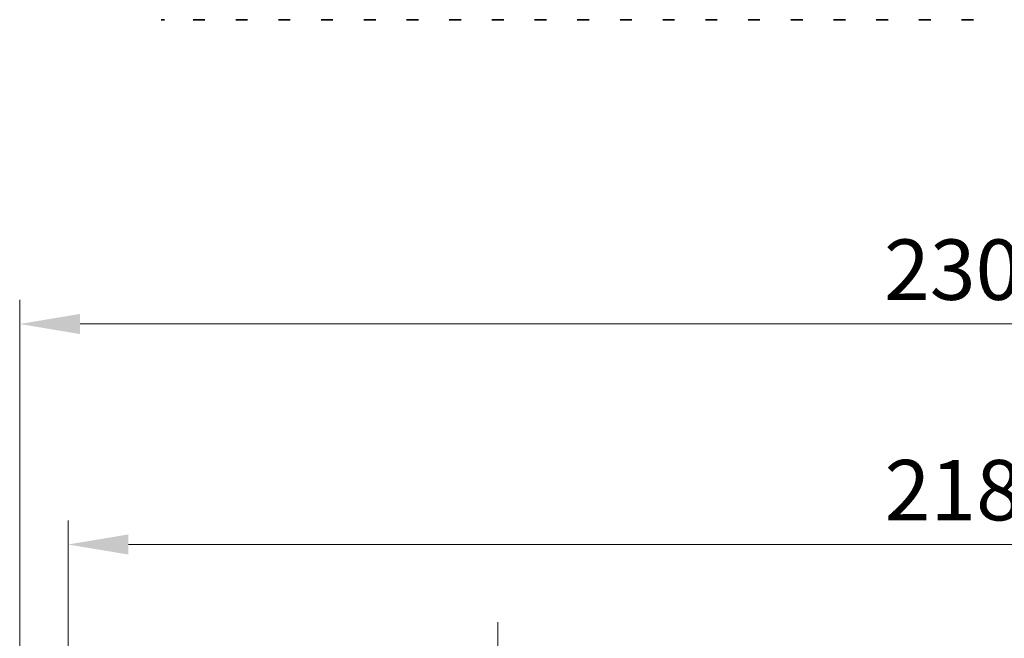
# Model space of a CAD drawing. Units: millimetres. Extents: x 0 to 7554, y 0 to 1124.
# Drawn here: x 3454 to 3576, y 648 to 725 of the extents above; entities that cross this region are included whole.
import ezdxf

# ---------------------------------------------------------------- set-up
doc = ezdxf.new("R2010")
doc.units = ezdxf.units.MM
doc.layers.add('Dimension (ISO)', color=7, linetype='Continuous', lineweight=18)
doc.layers.add('Visible (ISO)', color=7, linetype='Continuous', lineweight=35)
doc.styles.add('Note Text (TK)', font='txt')
doc.dimstyles.new('Default - Method 1b (TK)', dxfattribs={"dimscale": 3, "dimtxt": 2.5, "dimasz": 2.5, "dimexe": 1, "dimexo": 1.5, "dimgap": 1, "dimtad": 1, "dimtoh": 1, "dimrnd": 1e-08, "dimdsep": 46, "dimtxsty": 'Note Text (TK)', "dimcen": 0.09, "dimdle": 5, "dimclrd": 100, "dimclre": 100, "dimclrt": 7, "dimadec": 1, "dimazin": 1, "dimtfac": 1, "dimtmove": 0, "dimatfit": 3, "dimfxl": 0, "dimtolj": 1, "dimlwd": -1, "dimlwe": -1, "dimarcsym": 0})

# ---------------------------------------------------------------- blocks, each defined once
blk = doc.blocks.new('*D96')
at = {"layer": 'Defpoints', "color": 0, "transparency": 16777216}
for p in [(3678, 659.34), (3460, 639.34), (3678, 639.34)]:
    blk.add_point(p, dxfattribs=at)
at = {"layer": 'Dimension (ISO)', "color": 100, "transparency": 16777216}
for p, q in [((3460, 643.84), (3460, 662.34)), ((3678, 643.84), (3678, 662.34)), ((3467.5, 659.34), (3670.5, 659.34))]:
    blk.add_line(p, q, dxfattribs=at)
for points in [[(3467.5, 660.59), (3467.5, 658.09), (3460, 659.34)], [(3670.5, 660.59), (3670.5, 658.09), (3678, 659.34)]]:
    blk.add_solid(points, dxfattribs=at)
at = {"layer": 'Dimension (ISO)', "color": 7, "transparency": 16777216, "insert": (3561.35, 666.09), "char_height": 7.5, "attachment_point": 4, "style": 'Note Text (TK)'}
blk.add_mtext('\\A1;218', dxfattribs=at)
blk = doc.blocks.new('*D97')
at = {"layer": 'Defpoints', "color": 0, "transparency": 16777216}
for p in [(3684, 686.73), (3454, 638.73), (3684, 638.73)]:
    blk.add_point(p, dxfattribs=at)
at = {"layer": 'Dimension (ISO)', "color": 100, "transparency": 16777216}
for p, q in [((3454, 643.23), (3454, 689.73)), ((3684, 643.23), (3684, 689.73)), ((3461.5, 686.73), (3676.5, 686.73))]:
    blk.add_line(p, q, dxfattribs=at)
for points in [[(3461.5, 687.98), (3461.5, 685.48), (3454, 686.73)], [(3676.5, 687.98), (3676.5, 685.48), (3684, 686.73)]]:
    blk.add_solid(points, dxfattribs=at)
at = {"layer": 'Dimension (ISO)', "color": 7, "transparency": 16777216, "insert": (3561.29, 693.48), "char_height": 7.5, "attachment_point": 4, "style": 'Note Text (TK)'}
blk.add_mtext('\\A1;230', dxfattribs=at)
blk = doc.blocks.new('*D101')
at = {"layer": 'Defpoints', "color": 0, "transparency": 16777216}
for p in [(3513.29, 634.69), (3513.35, 634.69), (3477.8, 629.39)]:
    blk.add_point(p, dxfattribs=at)
at = {"layer": 'Dimension (ISO)', "color": 100, "transparency": 16777216}
for p, q in [((3513.35, 642.19), (3513.35, 649.69)), ((3513.35, 634.69), (3513.35, 629.39)), ((3482.3, 629.39), (3516.35, 629.39)), ((3513.35, 621.89), (3513.35, 588.37))]:
    blk.add_line(p, q, dxfattribs=at)
for points in [[(3512.1, 642.19), (3514.6, 642.19), (3513.35, 634.69)], [(3512.1, 621.89), (3514.6, 621.89), (3513.35, 629.39)]]:
    blk.add_solid(points, dxfattribs=at)
at = {"layer": 'Dimension (ISO)', "color": 7, "transparency": 16777216, "insert": (3506.6, 591.37), "char_height": 7.5, "attachment_point": 4, "rotation": 90, "style": 'Note Text (TK)'}
blk.add_mtext('\\A1;5.3', dxfattribs=at)

msp = doc.modelspace()

# ---------------------------------------------------------------- linework, layer by layer
at = {"layer": 'Visible (ISO)'}
for p, q in [((3471.6586, 724.528), (3471.5536, 724.528)), ((3471.6586, 724.528), (3471.8426, 724.528)), ((3471.9688, 724.528), (3471.8426, 724.528)), ((3475.7577, 724.528), (3475.5135, 724.528)), ((3475.7577, 724.528), (3475.9552, 724.528)), ((3476.1272, 724.528), (3475.9552, 724.528)), ((3476.3728, 724.528), (3476.1272, 724.528)), ((3476.5448, 724.528), (3476.3728, 724.528)), ((3476.5448, 724.528), (3476.7423, 724.528)), ((3476.9865, 724.528), (3476.7423, 724.528)), ((3481.0577, 724.528), (3480.8135, 724.528)), ((3481.0577, 724.528), (3481.2552, 724.528)), ((3481.4272, 724.528), (3481.2552, 724.528)), ((3481.6728, 724.528), (3481.4272, 724.528)), ((3481.8448, 724.528), (3481.6728, 724.528)), ((3481.8448, 724.528), (3482.0423, 724.528)), ((3482.2865, 724.528), (3482.0423, 724.528)), ((3486.3577, 724.528), (3486.1135, 724.528)), ((3486.3577, 724.528), (3486.5552, 724.528)), ((3486.7272, 724.528), (3486.5552, 724.528)), ((3486.9728, 724.528), (3486.7272, 724.528)), ((3487.1448, 724.528), (3486.9728, 724.528)), ((3487.1448, 724.528), (3487.3423, 724.528)), ((3487.5865, 724.528), (3487.3423, 724.528)), ((3491.6577, 724.528), (3491.4135, 724.528)), ((3491.6577, 724.528), (3491.8552, 724.528)), ((3492.0272, 724.528), (3491.8552, 724.528)), ((3492.2728, 724.528), (3492.0272, 724.528)), ((3492.4448, 724.528), (3492.2728, 724.528)), ((3492.4448, 724.528), (3492.6423, 724.528)), ((3492.8865, 724.528), (3492.6423, 724.528)), ((3496.9577, 724.528), (3496.7135, 724.528)), ((3496.9577, 724.528), (3497.1552, 724.528)), ((3497.3272, 724.528), (3497.1552, 724.528)), ((3497.5728, 724.528), (3497.3272, 724.528)), ((3497.7448, 724.528), (3497.5728, 724.528)), ((3497.7448, 724.528), (3497.9423, 724.528)), ((3498.1865, 724.528), (3497.9423, 724.528)), ((3502.2577, 724.528), (3502.0135, 724.528)), ((3502.2577, 724.528), (3502.4552, 724.528)), ((3502.6272, 724.528), (3502.4552, 724.528)), ((3502.8728, 724.528), (3502.6272, 724.528)), ((3503.0448, 724.528), (3502.8728, 724.528)), ((3503.0448, 724.528), (3503.2423, 724.528)), ((3503.4865, 724.528), (3503.2423, 724.528)), ((3507.5577, 724.528), (3507.3135, 724.528)), ((3507.5577, 724.528), (3507.7552, 724.528)), ((3507.9272, 724.528), (3507.7552, 724.528)), ((3508.1728, 724.528), (3507.9272, 724.528)), ((3508.3448, 724.528), (3508.1728, 724.528)), ((3508.3448, 724.528), (3508.5423, 724.528)), ((3508.7865, 724.528), (3508.5423, 724.528)), ((3512.8577, 724.528), (3512.6135, 724.528)), ((3512.8577, 724.528), (3513.0552, 724.528)), ((3513.2272, 724.528), (3513.0552, 724.528)), ((3513.4728, 724.528), (3513.2272, 724.528)), ((3513.6448, 724.528), (3513.4728, 724.528)), ((3513.6448, 724.528), (3513.8423, 724.528)), ((3514.0865, 724.528), (3513.8423, 724.528)), ((3518.1577, 724.528), (3517.9135, 724.528)), ((3518.1577, 724.528), (3518.3552, 724.528)), ((3518.5272, 724.528), (3518.3552, 724.528)), ((3518.7728, 724.528), (3518.5272, 724.528)), ((3518.9448, 724.528), (3518.7728, 724.528)), ((3518.9448, 724.528), (3519.1423, 724.528)), ((3519.3865, 724.528), (3519.1423, 724.528)), ((3523.4577, 724.528), (3523.2135, 724.528)), ((3523.4577, 724.528), (3523.6552, 724.528)), ((3523.8272, 724.528), (3523.6552, 724.528)), ((3524.0728, 724.528), (3523.8272, 724.528)), ((3524.2448, 724.528), (3524.0728, 724.528)), ((3524.2448, 724.528), (3524.4423, 724.528)), ((3524.6865, 724.528), (3524.4423, 724.528)), ((3528.7577, 724.528), (3528.5135, 724.528)), ((3528.7577, 724.528), (3528.9552, 724.528)), ((3529.1272, 724.528), (3528.9552, 724.528)), ((3529.3728, 724.528), (3529.1272, 724.528)), ((3529.5448, 724.528), (3529.3728, 724.528)), ((3529.5448, 724.528), (3529.7423, 724.528)), ((3529.9865, 724.528), (3529.7423, 724.528)), ((3534.0577, 724.528), (3533.8135, 724.528)), ((3534.0577, 724.528), (3534.2552, 724.528)), ((3534.4272, 724.528), (3534.2552, 724.528)), ((3534.6728, 724.528), (3534.4272, 724.528)), ((3534.8448, 724.528), (3534.6728, 724.528)), ((3534.8448, 724.528), (3535.0423, 724.528)), ((3535.2865, 724.528), (3535.0423, 724.528)), ((3539.3577, 724.528), (3539.1135, 724.528)), ((3539.3577, 724.528), (3539.5552, 724.528)), ((3539.7272, 724.528), (3539.5552, 724.528)), ((3539.9728, 724.528), (3539.7272, 724.528)), ((3540.1448, 724.528), (3539.9728, 724.528)), ((3540.1448, 724.528), (3540.3423, 724.528)), ((3540.5865, 724.528), (3540.3423, 724.528)), ((3544.6577, 724.528), (3544.4135, 724.528)), ((3544.6577, 724.528), (3544.8552, 724.528)), ((3545.0272, 724.528), (3544.8552, 724.528)), ((3545.2728, 724.528), (3545.0272, 724.528)), ((3545.4448, 724.528), (3545.2728, 724.528)), ((3545.4448, 724.528), (3545.6423, 724.528)), ((3545.8865, 724.528), (3545.6423, 724.528)), ((3549.9577, 724.528), (3549.7135, 724.528)), ((3549.9577, 724.528), (3550.1552, 724.528)), ((3550.3272, 724.528), (3550.1552, 724.528)), ((3550.5728, 724.528), (3550.3272, 724.528)), ((3550.7448, 724.528), (3550.5728, 724.528)), ((3550.7448, 724.528), (3550.9423, 724.528)), ((3551.1865, 724.528), (3550.9423, 724.528)), ((3555.2577, 724.528), (3555.0135, 724.528)), ((3555.2577, 724.528), (3555.4552, 724.528)), ((3555.6272, 724.528), (3555.4552, 724.528)), ((3555.8728, 724.528), (3555.6272, 724.528)), ((3556.0448, 724.528), (3555.8728, 724.528)), ((3556.0448, 724.528), (3556.2423, 724.528)), ((3556.4865, 724.528), (3556.2423, 724.528)), ((3560.5577, 724.528), (3560.3135, 724.528)), ((3560.5577, 724.528), (3560.7552, 724.528)), ((3560.9272, 724.528), (3560.7552, 724.528)), ((3561.1728, 724.528), (3560.9272, 724.528)), ((3561.3448, 724.528), (3561.1728, 724.528)), ((3561.3448, 724.528), (3561.5423, 724.528)), ((3561.7865, 724.528), (3561.5423, 724.528)), ((3565.8577, 724.528), (3565.6135, 724.528)), ((3565.8577, 724.528), (3566.0552, 724.528)), ((3566.2272, 724.528), (3566.0552, 724.528)), ((3566.4728, 724.528), (3566.2272, 724.528)), ((3566.6448, 724.528), (3566.4728, 724.528)), ((3566.6448, 724.528), (3566.8423, 724.528)), ((3567.0865, 724.528), (3566.8423, 724.528)), ((3571.1577, 724.528), (3570.9135, 724.528)), ((3571.1577, 724.528), (3571.3552, 724.528)), ((3571.5272, 724.528), (3571.3552, 724.528)), ((3571.7728, 724.528), (3571.5272, 724.528)), ((3571.9448, 724.528), (3571.7728, 724.528)), ((3571.9448, 724.528), (3572.1423, 724.528)), ((3572.3865, 724.528), (3572.1423, 724.528))]:
    msp.add_line(p, q, dxfattribs=at)

# ---------------------------------------------------------------- dimensions: what is measured, and where the dimension line sits
at = {"layer": 'Dimension (ISO)', "color": 100, "true_color": 0x00ff3f}
for base, p1, p2, angle, override, picture, middle in [((3684, 686.7327), (3454, 638.7327), (3684, 638.7327), 180, {"dimtoh": 0, "dimdec": 2, "dimtp": 0, "dimtm": 0, "dimtdec": 2, "dimtofl": 0, "dimatfit": 1}, '*D97', (3569, 686.7327)), ((3678, 659.3426), (3460, 639.3426), (3678, 639.3426), 180, {"dimtoh": 0, "dimdec": 2, "dimtp": 0, "dimtm": 0, "dimtdec": 2, "dimtofl": 0, "dimatfit": 1}, '*D96', (3569, 659.3426)), ((3513.3479, 634.6926), (3477.8, 629.3926), (3513.2858, 634.6926), 270, {"dimtoh": 0, "dimdec": 2, "dimse2": 1, "dimtp": 0, "dimtm": 0, "dimtdec": 2, "dimtofl": 1, "dimatfit": 1}, '*D101', (3513.3479, 597.3812))]:
    dim = msp.add_linear_dim(base=base, p1=p1, p2=p2, angle=angle, dimstyle='Default - Method 1b (TK)', override=override, dxfattribs=at)
    dim.commit()
    dim.dimension.update_dxf_attribs({"geometry": picture, "text_midpoint": middle, "dimtype": 160})

doc.saveas('drawing.dxf')
